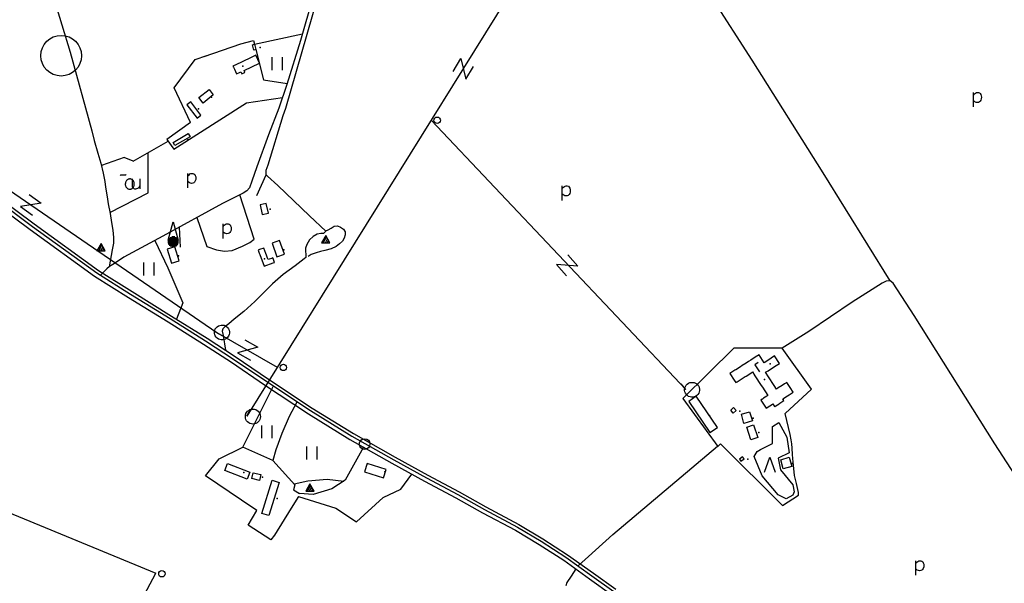
# Model space of a CAD drawing. Units: millimetres. Extents: x 539971 to 549993, y 6577612 to 6587400.
# Drawn here: x 545625 to 546777, y 6583430 to 6584090 of the extents above; entities that cross this region are included whole.
import ezdxf

# ---------------------------------------------------------------- set-up
doc = ezdxf.new("R2010")
doc.units = ezdxf.units.MM
doc.header["$LTSCALE"] = 0.5
doc.layers.add('-Alus', color=9, linetype='Continuous')

msp = doc.modelspace()

# ---------------------------------------------------------------- linework, layer by layer
at = {"layer": '-Alus', "linetype": 'Continuous'}
for p, q in [((546399.4, 6584443), (545891, 6583625.7)), ((546482.2, 6584042.4), (546404.9, 6584163.7)), ((545985.9, 6584158), (545936.5, 6583986)), ((545976.2, 6584144.1), (545953.9, 6584065.5)), ((545662.9, 6584122.4), (545684.6, 6584052)), ((545900.2, 6584061.2), (545956.1, 6584073.2)), ((545841.2, 6584046.9), (545884, 6584061.6)), ((545884, 6584061.6), (545898.9, 6584065.3)), ((545897.8, 6584060.6), (545900.2, 6584061.2)), ((545899.2, 6584054.3), (545897.8, 6584060.6)), ((545898.9, 6584065.3), (545900.2, 6584061.2)), ((545901.7, 6584054.8), (545899.2, 6584054.3)), ((545900.2, 6584061.2), (545901.7, 6584054.8)), ((545901.7, 6584054.8), (545910.5, 6584019.3)), ((545953.9, 6584065.5), (545937.9, 6584014.1)), ((545684.6, 6584052), (545709.9, 6583959.8)), ((545806.3, 6584010.1), (545830.6, 6584043.4)), ((545830.6, 6584043.4), (545844.4, 6584048)), ((545920.8, 6584030.8), (545920.8, 6584045.8)), ((545932.8, 6584030.8), (545932.8, 6584045.8)), ((546132.5, 6584029.3), (546141.6, 6584044.3)), ((546141.6, 6584044.3), (546147.4, 6584020.2)), ((546147.4, 6584020.2), (546156.5, 6584035.2)), ((546565.3, 6583910.5), (546482.2, 6584042.4)), ((545825.2, 6583969.4), (545806.3, 6584010.1)), ((545910.5, 6584019.3), (545938.2, 6584015.2)), ((545937.9, 6584014.1), (545928.7, 6583986.3)), ((545835.1, 6583998.6), (545846.9, 6584008)), ((545840.1, 6583992.3), (545835.1, 6583998.6)), ((545851.9, 6584001.7), (545840.1, 6583992.3)), ((545846.9, 6584008), (545851.9, 6584001.7)), ((545890.6, 6583992.6), (545932.9, 6583998.9)), ((546741.2, 6583987.7), (546741.2, 6584004.7)), ((546741.2, 6584001.6), (546742.6, 6584003.1)), ((546742.6, 6584003.1), (546743.7, 6584004)), ((546743.7, 6584004), (546744.7, 6584004.5)), ((546744.7, 6584004.5), (546745.9, 6584004.7)), ((546745.9, 6584004.7), (546747.1, 6584004.7)), ((546747.1, 6584004.7), (546748.3, 6584004.2)), ((546748.3, 6584004.2), (546749.3, 6584003.4)), ((546749.3, 6584003.4), (546750, 6584002.2)), ((546750.4, 6583997.4), (546749.9, 6583995.8)), ((546750, 6584002.2), (546750.4, 6584000.8)), ((546750.4, 6584000.8), (546750.6, 6583999.1)), ((546750.6, 6583999.1), (546750.4, 6583997.4)), ((545805.9, 6583938.2), (545890.6, 6583992.6)), ((545825.5, 6583993.8), (545820.9, 6583990.3)), ((545820.9, 6583990.3), (545832.9, 6583974.6)), ((545837.5, 6583978.1), (545825.5, 6583993.8)), ((545928.7, 6583986.3), (545916.5, 6583955.2)), ((545936.5, 6583986), (545933.2, 6583977.2)), ((546743, 6583993.7), (546741.2, 6583995.1)), ((546744.3, 6583993.1), (546743, 6583993.7)), ((546745.7, 6583992.9), (546744.3, 6583993.1)), ((546747.1, 6583993.1), (546745.7, 6583992.9)), ((546748.2, 6583993.6), (546747.1, 6583993.1)), ((546749.1, 6583994.5), (546748.2, 6583993.6)), ((546749.9, 6583995.8), (546749.1, 6583994.5)), ((545832.9, 6583974.6), (545837.5, 6583978.1)), ((545933.2, 6583977.2), (545915.9, 6583919.6)), ((545825.2, 6583969.4), (545797.7, 6583949.8)), ((546106.7, 6583972.4), (546404.8, 6583657.1)), ((545709.9, 6583959.8), (545712.6, 6583948.5)), ((545804.9, 6583946.2), (545822.7, 6583956.5)), ((545824.9, 6583952.8), (545807.1, 6583942.4)), ((545822.7, 6583956.5), (545824.9, 6583952.8)), ((545916.5, 6583955.2), (545902.8, 6583917.5)), ((545712.6, 6583948.5), (545717, 6583933.5)), ((545758.3, 6583924.3), (545799.1, 6583947.8)), ((545797.7, 6583949.8), (545805.9, 6583938.2)), ((545807.1, 6583942.4), (545804.9, 6583946.2)), ((545717, 6583933.5), (545720.3, 6583921.8)), ((545747.5, 6583928.4), (545721, 6583919)), ((545758.3, 6583924.3), (545747.5, 6583928.4)), ((545775.9, 6583887), (545775.8, 6583934.4)), ((545720.3, 6583921.8), (545723.1, 6583910.3)), ((545902.8, 6583917.5), (545896.9, 6583900.7)), ((545915.9, 6583919.6), (545913.3, 6583913.4)), ((545723.1, 6583910.3), (545725.1, 6583900.5)), ((545742.8, 6583907.3), (545743.7, 6583908.1)), ((545743.7, 6583908.1), (545744, 6583908.3)), ((545744, 6583908.3), (545744.3, 6583908.4)), ((545744.3, 6583908.4), (545745.1, 6583908.4)), ((545745.1, 6583908.4), (545746.8, 6583908.3)), ((545746.8, 6583908.3), (545748.5, 6583908.2)), ((545748.5, 6583908.2), (545749.2, 6583908.2)), ((545749.2, 6583908.2), (545749.6, 6583908.4)), ((545749.6, 6583908.4), (545750.1, 6583908.6)), ((545822.1, 6583892.9), (545822.1, 6583910)), ((545822.1, 6583906.9), (545823.5, 6583908.4)), ((545823.5, 6583908.4), (545824.6, 6583909.3)), ((545824.6, 6583909.3), (545825.7, 6583909.8)), ((545825.7, 6583909.8), (545826.9, 6583910)), ((545826.9, 6583910), (545828.1, 6583909.9)), ((545828.1, 6583909.9), (545829.2, 6583909.5)), ((545829.2, 6583909.5), (545830.2, 6583908.6)), ((545830.2, 6583908.6), (545830.9, 6583907.5)), ((545830.9, 6583907.5), (545831.4, 6583906)), ((545831.4, 6583906), (545831.5, 6583904.4)), ((545903, 6583884.2), (545913.7, 6583908.3)), ((545913.3, 6583913.4), (545913.4, 6583908.6)), ((545913.4, 6583908.6), (545915.2, 6583906.5)), ((545915.2, 6583906.5), (545927.5, 6583895.8)), ((546644, 6583784), (546565.3, 6583910.5)), ((545583.1, 6583894.7), (545642.4, 6583850.7)), ((545606, 6583895.3), (545856, 6583723.5)), ((545725.1, 6583900.5), (545725.9, 6583894)), ((545725.9, 6583894), (545727.8, 6583882.3)), ((545757, 6583903.5), (545757, 6583896.9)), ((545757, 6583896.9), (545757.1, 6583894.2)), ((545757.1, 6583894.2), (545757.6, 6583893.3)), ((545764.3, 6583893.1), (545765, 6583893.9)), ((545765, 6583893.9), (545765.8, 6583895.3)), ((545765.8, 6583903.5), (545765.8, 6583892)), ((545823.9, 6583899), (545822.1, 6583900.4)), ((545825.2, 6583898.4), (545823.9, 6583899)), ((545826.6, 6583898.2), (545825.2, 6583898.4)), ((545828, 6583898.4), (545826.6, 6583898.2)), ((545829.1, 6583898.9), (545828, 6583898.4)), ((545830, 6583899.8), (545829.1, 6583898.9)), ((545830.8, 6583901.1), (545830, 6583899.8)), ((545831.4, 6583902.7), (545830.8, 6583901.1)), ((545831.5, 6583904.4), (545831.4, 6583902.7)), ((545896.9, 6583900.7), (545894.3, 6583892.9)), ((545927.5, 6583895.8), (545964.5, 6583860.1)), ((546260.1, 6583878.3), (546260.1, 6583895.3)), ((546260.1, 6583892.2), (546261.5, 6583893.7)), ((546261.5, 6583893.7), (546262.7, 6583894.6)), ((546262.7, 6583894.6), (546263.7, 6583895.1)), ((546263.7, 6583895.1), (546264.9, 6583895.4)), ((546264.9, 6583895.4), (546266.1, 6583895.3)), ((546266.1, 6583895.3), (546267.3, 6583894.8)), ((546267.3, 6583894.8), (546268.2, 6583894)), ((546268.2, 6583894), (546269, 6583892.8)), ((545578.5, 6583888.2), (545637.7, 6583844.2)), ((545581.1, 6583891.9), (545640.3, 6583847.9)), ((545636.5, 6583885.4), (545650.6, 6583875.1)), ((545727.8, 6583882.3), (545729, 6583874.4)), ((545730.9, 6583864.2), (545775.9, 6583887)), ((545757.6, 6583893.3), (545758.5, 6583892.5)), ((545758.5, 6583892.5), (545759.1, 6583892.1)), ((545759.1, 6583892.1), (545759.7, 6583891.9)), ((545759.7, 6583891.9), (545760.4, 6583891.8)), ((545760.4, 6583891.8), (545761.1, 6583891.8)), ((545761.1, 6583891.8), (545762.5, 6583892.1)), ((545762.5, 6583892.1), (545763.5, 6583892.5)), ((545763.5, 6583892.5), (545764.3, 6583893.1)), ((545886.9, 6583886.9), (545862.6, 6583874.5)), ((545899.8, 6583833.1), (545882.9, 6583884.9)), ((545891.3, 6583889.5), (545886.9, 6583886.9)), ((545894.3, 6583892.9), (545891.3, 6583889.5)), ((546261.9, 6583884.4), (546260.1, 6583885.7)), ((546263.2, 6583883.7), (546261.9, 6583884.4)), ((546264.7, 6583883.5), (546263.2, 6583883.7)), ((546266, 6583883.7), (546264.7, 6583883.5)), ((546267.1, 6583884.2), (546266, 6583883.7)), ((546268.1, 6583885.1), (546267.1, 6583884.2)), ((546268.9, 6583886.4), (546268.1, 6583885.1)), ((546269.4, 6583888), (546268.9, 6583886.4)), ((546269, 6583892.8), (546269.4, 6583891.4)), ((546269.4, 6583891.4), (546269.6, 6583889.7)), ((546269.6, 6583889.7), (546269.4, 6583888)), ((545650.6, 6583875.1), (545626.2, 6583871.3)), ((545626.2, 6583871.3), (545640.3, 6583861)), ((545729, 6583874.4), (545731.2, 6583862.9)), ((545862.6, 6583874.5), (545792.7, 6583836.4)), ((545913.9, 6583874.8), (545906.8, 6583873.2)), ((545906.8, 6583873.2), (545909.2, 6583862)), ((545916.4, 6583863.5), (545913.9, 6583874.8)), ((545731.2, 6583862.9), (545732.8, 6583852.6)), ((545909.2, 6583862), (545916.4, 6583863.5)), ((545964.5, 6583860.1), (545983.6, 6583842.5)), ((545640.3, 6583847.9), (545715.7, 6583793.4)), ((545642.4, 6583850.7), (545717.6, 6583796.3)), ((545732.8, 6583852.6), (545734.2, 6583843.4)), ((545799.1, 6583831.6), (545805, 6583853.4)), ((545805, 6583853.4), (545811, 6583831.6)), ((545832.8, 6583858.3), (545844.4, 6583824.3)), ((545863.4, 6583833.9), (545863.4, 6583851)), ((545863.4, 6583847.9), (545864.8, 6583849.4)), ((545864.8, 6583849.4), (545865.9, 6583850.3)), ((545865.9, 6583850.3), (545867, 6583850.8)), ((545867, 6583850.8), (545868.2, 6583851)), ((545868.2, 6583851), (545869.4, 6583850.9)), ((545869.4, 6583850.9), (545870.5, 6583850.4)), ((545870.5, 6583850.4), (545871.5, 6583849.6)), ((545871.5, 6583849.6), (545872.2, 6583848.5)), ((545872.2, 6583848.5), (545872.7, 6583847)), ((545989.7, 6583845.7), (545993.2, 6583848)), ((545993.2, 6583848), (545997.3, 6583848.4)), ((545997.3, 6583848.4), (546000.6, 6583847.1)), ((545637.7, 6583844.2), (545713.1, 6583789.7)), ((545734.2, 6583843.4), (545735.1, 6583835)), ((545792.7, 6583836.4), (545747.2, 6583811.8)), ((545811.9, 6583846.8), (545813.1, 6583823.4)), ((545865.2, 6583840), (545863.4, 6583841.3)), ((545866.5, 6583839.4), (545865.2, 6583840)), ((545867.9, 6583839.2), (545866.5, 6583839.4)), ((545869.3, 6583839.4), (545867.9, 6583839.2)), ((545870.4, 6583839.9), (545869.3, 6583839.4)), ((545871.3, 6583840.7), (545870.4, 6583839.9)), ((545872.1, 6583842), (545871.3, 6583840.7)), ((545872.7, 6583843.6), (545872.1, 6583842)), ((545872.7, 6583847), (545872.8, 6583845.4)), ((545872.8, 6583845.4), (545872.7, 6583843.6)), ((545968.7, 6583836.1), (545964.3, 6583832)), ((545973.4, 6583838.6), (545968.7, 6583836.1)), ((545977.9, 6583839.4), (545973.4, 6583838.6)), ((545980.8, 6583839.7), (545977.9, 6583839.4)), ((545983.4, 6583837.4), (545978.4, 6583828.7)), ((545983.6, 6583842.5), (545980.8, 6583839.7)), ((545988.4, 6583828.7), (545983.4, 6583837.4)), ((545983.5, 6583842.6), (545986.5, 6583843.9)), ((545986.5, 6583843.9), (545989.7, 6583845.7)), ((546000.6, 6583847.1), (546004.3, 6583844.6)), ((546004.3, 6583844.6), (546006.1, 6583841.5)), ((546006.3, 6583837.9), (546005.2, 6583834.3)), ((546006.1, 6583841.5), (546006.3, 6583837.9)), ((545720.6, 6583828), (545715.6, 6583819.3)), ((545717.9, 6583819.3), (545721.7, 6583826)), ((545725.6, 6583819.3), (545720.6, 6583828)), ((545735.2, 6583828.1), (545733.6, 6583820.4)), ((545735.1, 6583835), (545735.2, 6583828.1)), ((545783.5, 6583831.4), (545798.9, 6583799.3)), ((545811.3, 6583829.6), (545798.8, 6583829.6)), ((545811.2, 6583830.6), (545798.9, 6583830.6)), ((545811.2, 6583828.6), (545798.9, 6583828.6)), ((545811, 6583831.6), (545799.1, 6583831.6)), ((545811, 6583827.6), (545799.1, 6583827.6)), ((545810.5, 6583832.6), (545799.6, 6583832.6)), ((545810.5, 6583826.6), (545799.6, 6583826.6)), ((545809.8, 6583833.6), (545800.3, 6583833.6)), ((545809.8, 6583825.6), (545800.3, 6583825.6)), ((545808.8, 6583834.6), (545801.3, 6583834.6)), ((545808.8, 6583824.6), (545801.3, 6583824.6)), ((545806.8, 6583835.6), (545803.3, 6583835.6)), ((545844.4, 6583824.3), (545855.5, 6583820.3)), ((545874, 6583819.5), (545886.1, 6583824.7)), ((545886.1, 6583824.7), (545894.8, 6583829.2)), ((545894.8, 6583829.2), (545899.8, 6583833.1)), ((545929.5, 6583831.3), (545920.6, 6583828.1)), ((545920.6, 6583828.1), (545926.4, 6583812.3)), ((545935.3, 6583815.5), (545929.5, 6583831.3)), ((545961.3, 6583826.7), (545959.7, 6583822.5)), ((545964.3, 6583832), (545961.3, 6583826.7)), ((545978.4, 6583828.7), (545988.4, 6583828.7)), ((545980.6, 6583828.7), (545984.5, 6583835.4)), ((545983, 6583828.7), (545985.6, 6583833.4)), ((545985.2, 6583828.7), (545986.8, 6583831.4)), ((545995.6, 6583824.4), (545990, 6583821.8)), ((545999.7, 6583827.3), (545995.6, 6583824.4)), ((546003.2, 6583830.7), (545999.7, 6583827.3)), ((546005.2, 6583834.3), (546003.2, 6583830.7)), ((545715.6, 6583819.3), (545725.6, 6583819.3)), ((545720.2, 6583819.3), (545722.9, 6583824)), ((545722.5, 6583819.3), (545724, 6583822.1)), ((545733.6, 6583820.4), (545729.9, 6583800.5)), ((545806.9, 6583824.1), (545797.9, 6583821.2)), ((545797.9, 6583821.2), (545803.1, 6583804.9)), ((545806.8, 6583823.6), (545803.3, 6583823.6)), ((545812.1, 6583807.7), (545806.9, 6583824.1)), ((545855.5, 6583820.3), (545864.9, 6583818.9)), ((545864.9, 6583818.9), (545874, 6583819.5)), ((545926.4, 6583812.3), (545935.3, 6583815.5)), ((545959.7, 6583822.5), (545960.2, 6583811.3)), ((545966.5, 6583814.9), (545962.8, 6583812.8)), ((545972.1, 6583817.1), (545966.5, 6583814.9)), ((545977.4, 6583818.5), (545972.1, 6583817.1)), ((545982.6, 6583819.5), (545977.4, 6583818.5)), ((545990, 6583821.8), (545982.6, 6583819.5)), ((546266.9, 6583814.6), (546278.3, 6583801.3)), ((545736.2, 6583804.4), (545730.4, 6583800.9)), ((545747.2, 6583811.8), (545736.2, 6583804.4)), ((545770.8, 6583790.6), (545770.8, 6583805.6)), ((545782.8, 6583790.6), (545782.8, 6583805.6)), ((545803.1, 6583804.9), (545812.1, 6583807.7)), ((545947.8, 6583801.9), (545933.5, 6583791.5)), ((545958.2, 6583810.1), (545947.8, 6583801.9)), ((545960.2, 6583811.3), (545958.2, 6583810.1)), ((546278.3, 6583801.3), (546253.6, 6583803.2)), ((546253.6, 6583803.2), (546265.1, 6583789.9)), ((545713.1, 6583789.7), (545752.6, 6583764.8)), ((545715.7, 6583793.4), (545755, 6583768.6)), ((545717.6, 6583796.3), (545756.9, 6583771.6)), ((545727.5, 6583798.4), (545719.7, 6583790.3)), ((545730.4, 6583800.9), (545727.5, 6583798.4)), ((545798.9, 6583799.3), (545816.2, 6583758.4)), ((545933.5, 6583791.5), (545921.3, 6583780.5)), ((545921.3, 6583780.5), (545912.1, 6583771.6)), ((546634.3, 6583781.3), (546599.2, 6583759)), ((546639, 6583783.9), (546634.3, 6583781.3)), ((546644, 6583784), (546639, 6583783.9)), ((546647.4, 6583781.6), (546644, 6583784)), ((546671.8, 6583743.7), (546647.4, 6583781.6)), ((545755, 6583768.6), (545801.4, 6583739.9)), ((545756.9, 6583771.6), (545803.2, 6583742.9)), ((545912.1, 6583771.6), (545900.5, 6583760)), ((545752.6, 6583764.8), (545799, 6583736.1)), ((545816.2, 6583758.4), (545808.9, 6583739.4)), ((545900.5, 6583760), (545887.5, 6583748.4)), ((546599.2, 6583759), (546548.6, 6583724.8)), ((545887.5, 6583748.4), (545876.3, 6583739.1)), ((546766.4, 6583593.4), (546671.8, 6583743.7)), ((545799, 6583736.1), (545840.4, 6583710.1)), ((545801.4, 6583739.9), (545842.9, 6583713.9)), ((545803.2, 6583742.9), (545844.7, 6583716.9)), ((545870.2, 6583734), (545865.6, 6583730.4)), ((545876.3, 6583739.1), (545870.2, 6583734)), ((545854.9, 6583724.1), (545862.6, 6583719.9)), ((545856, 6583723.5), (545926.8, 6583683.2)), ((545862.9, 6583728), (545862.3, 6583725.1)), ((545862.3, 6583725.1), (545863.3, 6583720.2)), ((545865.6, 6583730.4), (545862.9, 6583728)), ((546548.6, 6583724.8), (546517.6, 6583705.2)), ((545840.4, 6583710.1), (545873.1, 6583688.9)), ((545842.9, 6583713.9), (545875.6, 6583692.6)), ((545844.7, 6583716.9), (545877.5, 6583695.6)), ((545863.3, 6583720.2), (545866.1, 6583703)), ((545888.9, 6583715.2), (545904.2, 6583706.6)), ((545904.2, 6583706.6), (545880.3, 6583700)), ((545880.3, 6583700), (545895.5, 6583691.4)), ((546460.8, 6583705.2), (546401.2, 6583646.3)), ((546517.6, 6583705.2), (546460.8, 6583705.2)), ((546551.6, 6583657.5), (546517.6, 6583705.2)), ((545873.1, 6583688.9), (545911.9, 6583662.4)), ((545875.6, 6583692.6), (545914.4, 6583666.2)), ((545877.5, 6583695.6), (545916.4, 6583669.1)), ((546489.2, 6583688.7), (546485.3, 6583685.7)), ((546485.3, 6583685.7), (546490.9, 6583677.6)), ((545914.4, 6583666.2), (545965.7, 6583632.3)), ((545916.4, 6583669.1), (545967.6, 6583635.3)), ((546404.9, 6583657), (546399.3, 6583663.7)), ((545886.5, 6583589.4), (545921.9, 6583660.6)), ((545911.9, 6583662.4), (545963.3, 6583628.5)), ((546521.1, 6583628.8), (546551.6, 6583657.5)), ((545949.8, 6583642.2), (545940.5, 6583625.3)), ((546401.2, 6583646.3), (546442.2, 6583590.1)), ((546416.7, 6583649.3), (546408.1, 6583643.1)), ((546408.1, 6583643.1), (546432.7, 6583606.5)), ((546441.8, 6583612.5), (546416.7, 6583649.3)), ((545307.7, 6583638.4), (545784.8, 6583441.8)), ((545891, 6583625.7), (545895.4, 6583633.2)), ((545963.3, 6583628.5), (546011.7, 6583598.4)), ((545965.7, 6583632.3), (546014.1, 6583602.2)), ((545967.6, 6583635.3), (546015.8, 6583605.3)), ((546457.3, 6583632.8), (546460.7, 6583635.7)), ((546460.3, 6583629.2), (546457.3, 6583632.8)), ((546463.8, 6583632.2), (546460.3, 6583629.2)), ((546460.7, 6583635.7), (546463.8, 6583632.2)), ((546469.8, 6583627.9), (546479.4, 6583631)), ((546479.4, 6583631), (546482.7, 6583620.1)), ((546526.8, 6583604.1), (546521.1, 6583628.8)), ((545940.5, 6583625.3), (545932.2, 6583605.5)), ((546472.7, 6583617.2), (546469.8, 6583627.9)), ((546482.7, 6583620.1), (546472.7, 6583617.2)), ((546506.2, 6583613.7), (546513.6, 6583618.3)), ((546513.6, 6583618.3), (546523, 6583601.1)), ((545908.7, 6583600), (545908.7, 6583615)), ((545920.7, 6583600), (545920.7, 6583615)), ((545932.2, 6583605.5), (545925.2, 6583586.3)), ((546432.7, 6583606.5), (546441.8, 6583612.5)), ((546476, 6583612.9), (546484, 6583615.6)), ((546481, 6583598.2), (546476, 6583612.9)), ((546484, 6583615.6), (546489, 6583600.9)), ((546506, 6583607.7), (546506.2, 6583613.7)), ((546506.2, 6583593.6), (546506, 6583607.7)), ((546011.7, 6583598.4), (546060.8, 6583570.9)), ((546014.1, 6583602.2), (546063, 6583574.8)), ((546015.8, 6583605.3), (546064.7, 6583577.9)), ((546489, 6583600.9), (546481, 6583598.2)), ((546523, 6583601.1), (546525.7, 6583583)), ((546528, 6583598.2), (546526.8, 6583604.1)), ((546528.6, 6583593.2), (546528, 6583598.2)), ((545858.7, 6583575.7), (545886.5, 6583589.4)), ((545921.6, 6583573.8), (545886.5, 6583589.4)), ((545925.2, 6583586.3), (545921.6, 6583573.8)), ((545961.4, 6583575.2), (545961.4, 6583590.2)), ((545973.4, 6583575.2), (545973.4, 6583590.2)), ((546027.5, 6583589.5), (546006.2, 6583550.7)), ((546319.4, 6583487.4), (546441.9, 6583590.5)), ((546445.4, 6583593.5), (546442.2, 6583590.1)), ((546445.4, 6583593.5), (546518, 6583521.3)), ((546484.8, 6583578.4), (546488.3, 6583584.2)), ((546488.3, 6583584.2), (546492.2, 6583586.7)), ((546492.2, 6583586.7), (546506.2, 6583593.6)), ((546525.7, 6583583), (546512.7, 6583576.6)), ((546529.3, 6583588.4), (546528.6, 6583593.2)), ((546529.6, 6583580.9), (546529.3, 6583588.4)), ((546807.4, 6583529.6), (546766.4, 6583593.4)), ((545842.7, 6583556), (545858.7, 6583575.7)), ((545921.6, 6583573.8), (545947.2, 6583545.4)), ((546060.8, 6583570.9), (546099.2, 6583549.7)), ((546063, 6583574.8), (546101.4, 6583553.6)), ((546064.7, 6583577.9), (546103, 6583556.7)), ((546471, 6583578.2), (546467.4, 6583575.6)), ((546467.4, 6583575.6), (546469.2, 6583573)), ((546469.2, 6583573), (546472.9, 6583575.7)), ((546472.9, 6583575.7), (546471, 6583578.2)), ((546494.2, 6583556), (546484.8, 6583578.4)), ((546496.8, 6583560.3), (546503.1, 6583577.8)), ((546503.1, 6583577.8), (546509.3, 6583560.3)), ((546512.7, 6583576.6), (546515.6, 6583563.1)), ((546515.8, 6583574.7), (546525.5, 6583577.8)), ((546518.7, 6583564), (546515.8, 6583574.7)), ((546525.5, 6583577.8), (546528.8, 6583566.9)), ((546529.9, 6583576), (546529.6, 6583580.9)), ((546531, 6583564.3), (546529.9, 6583576)), ((545865.4, 6583562.2), (545868.5, 6583570.4)), ((545891.5, 6583552), (545865.4, 6583562.2)), ((545868.5, 6583570.4), (545894.7, 6583560.1)), ((545894.7, 6583560.1), (545891.5, 6583552)), ((545896.9, 6583552.9), (545898.6, 6583559.6)), ((545898.6, 6583559.6), (545907.7, 6583557.3)), ((546031.9, 6583570.2), (546028.8, 6583560.4)), ((546028.8, 6583560.4), (546051.1, 6583553.4)), ((546054.2, 6583563.2), (546031.9, 6583570.2)), ((546051.1, 6583553.4), (546054.2, 6583563.2)), ((546515.6, 6583563.1), (546530, 6583545.2)), ((546528.8, 6583566.9), (546518.7, 6583564)), ((546532, 6583556.4), (546531, 6583564.3)), ((545884.8, 6583527.5), (545842.7, 6583556)), ((545906, 6583550.6), (545896.9, 6583552.9)), ((545907.7, 6583557.3), (545906, 6583550.6)), ((545908.8, 6583512), (545920.9, 6583550.9)), ((545929.1, 6583548), (545916.8, 6583509.3)), ((545920.9, 6583550.9), (545929.1, 6583548)), ((545946.7, 6583546.4), (545962.6, 6583550.2)), ((545962.6, 6583550.2), (545985.2, 6583551.9)), ((545985.2, 6583551.9), (546004.5, 6583549.6)), ((546006.2, 6583550.7), (545990.6, 6583540.7)), ((546071.5, 6583540.3), (546084.3, 6583557.9)), ((546099.2, 6583549.7), (546135.7, 6583530.3)), ((546101.4, 6583553.6), (546138, 6583534.2)), ((546103, 6583556.7), (546139.6, 6583537.3)), ((546512.9, 6583533.7), (546494.2, 6583556)), ((546534.2, 6583547.1), (546532, 6583556.4)), ((545947.2, 6583545.4), (545945.8, 6583539.7)), ((545945.8, 6583539.7), (545952.9, 6583535.1)), ((545965, 6583546.6), (545960, 6583538)), ((545960, 6583538), (545970, 6583538)), ((545962.3, 6583538), (545966.2, 6583544.6)), ((545964.6, 6583538), (545967.3, 6583542.6)), ((545970, 6583538), (545965, 6583546.6)), ((545966.9, 6583538), (545968.4, 6583540.7)), ((545990.6, 6583540.7), (545968.8, 6583534.1)), ((546050.5, 6583530.7), (546071.5, 6583540.3)), ((546139.6, 6583537.3), (546170.7, 6583519.5)), ((546530, 6583545.2), (546531.6, 6583537.1)), ((546531.6, 6583537.1), (546530, 6583533.1)), ((546536.6, 6583536.2), (546534.2, 6583547.1)), ((545902.9, 6583515.4), (545884.8, 6583527.5)), ((545951.5, 6583531.8), (545943, 6583518.2)), ((545951.5, 6583531.8), (545995.3, 6583518.1)), ((545968.8, 6583534.1), (545952.9, 6583535.1)), ((546019.6, 6583502.2), (546050.5, 6583530.7)), ((546135.7, 6583530.3), (546166.8, 6583512.4)), ((546138, 6583534.2), (546169.1, 6583516.3)), ((546522, 6583528.8), (546512.9, 6583533.7)), ((546518, 6583521.3), (546536.4, 6583533.1)), ((546530, 6583533.1), (546522, 6583528.8)), ((546536.4, 6583533.1), (546536.6, 6583536.2)), ((545892.9, 6583498.3), (545902.9, 6583515.4)), ((545943, 6583518.2), (545923.5, 6583486.3)), ((545995.3, 6583518.1), (546019.6, 6583502.2)), ((546169.1, 6583516.3), (546207.7, 6583496)), ((546170.7, 6583519.5), (546209.4, 6583499.1)), ((545916.8, 6583509.3), (545908.8, 6583512)), ((546166.8, 6583512.4), (546205.4, 6583492.2)), ((545919.2, 6583481), (545892.9, 6583498.3)), ((546205.4, 6583492.2), (546233, 6583475.5)), ((546207.7, 6583496), (546235.5, 6583479.3)), ((546209.4, 6583499.1), (546237.3, 6583482.3)), ((545923.5, 6583486.3), (545919.2, 6583481)), ((546235.5, 6583479.3), (546264.4, 6583460.7)), ((546237.3, 6583482.3), (546266.4, 6583463.6)), ((546278.9, 6583450.4), (546319.4, 6583487.4)), ((546233, 6583475.5), (546261.9, 6583457)), ((546261.9, 6583457), (546292.1, 6583435.4)), ((546264.4, 6583460.7), (546294.8, 6583439)), ((546266.4, 6583463.6), (546296.8, 6583441.9)), ((546673.8, 6583439.5), (546673.8, 6583456.5)), ((546675.2, 6583454.9), (546676.3, 6583455.8)), ((546676.3, 6583455.8), (546677.4, 6583456.3)), ((546677.4, 6583456.3), (546678.6, 6583456.5)), ((546678.6, 6583456.5), (546679.8, 6583456.5)), ((546679.8, 6583456.5), (546680.9, 6583456)), ((546680.9, 6583456), (546681.9, 6583455.1)), ((546276, 6583446.9), (546270.6, 6583438.4)), ((546673.8, 6583453.4), (546675.2, 6583454.9)), ((546675.6, 6583445.5), (546673.8, 6583446.9)), ((546676.9, 6583444.9), (546675.6, 6583445.5)), ((546678.3, 6583444.7), (546676.9, 6583444.9)), ((546679.7, 6583444.9), (546678.3, 6583444.7)), ((546680.8, 6583445.4), (546679.7, 6583444.9)), ((546681.7, 6583446.3), (546680.8, 6583445.4)), ((546682.5, 6583447.6), (546681.7, 6583446.3)), ((546681.9, 6583455.1), (546682.6, 6583454)), ((546683.1, 6583449.2), (546682.5, 6583447.6)), ((546682.6, 6583454), (546683.1, 6583452.6)), ((546683.1, 6583452.6), (546683.3, 6583450.9)), ((546683.3, 6583450.9), (546683.1, 6583449.2)), ((545535.8, 6582977.7), (545784.8, 6583441.8)), ((546270.6, 6583438.4), (546265.7, 6583430.9)), ((546292.1, 6583435.4), (546318, 6583416.8)), ((546294.8, 6583439), (546320.7, 6583420.4)), ((546296.8, 6583441.9), (546322.8, 6583423.2)), ((546265.7, 6583430.9), (546264.5, 6583427.2))]:
    msp.add_line(p, q, dxfattribs=at)
for centre, radius in [((545673.9, 6584047.7), 23.8), ((546113.8, 6583972.1), 3.76), ((545933.9, 6583682.8), 3.76), ((545898.2, 6583625.3), 8.76), ((546029, 6583593.1), 6.24), ((545791.8, 6583441.3), 3.76)]:
    msp.add_circle(centre, radius, dxfattribs=at)
for centre, radius, start, end in [((545755.8, 6583897.4), 6.84, 167.6332, 177.5073), ((545755.8, 6583897.4), 6.84, 177.4852, 187.3593), ((545755.6, 6583897.3), 6.67, 187.3377, 197.3875), ((545755.6, 6583897.4), 6.67, 157.605, 167.6548), ((545755.3, 6583897.2), 6.34, 197.3679, 207.759), ((545755.3, 6583897.5), 6.34, 147.2335, 157.6246), ((545755, 6583897), 5.92, 207.7438, 218.6171), ((545755, 6583897.8), 5.92, 136.3755, 147.2487), ((545754.6, 6583896.8), 5.48, 218.6098, 230.0573), ((545754.7, 6583898.1), 5.48, 124.9353, 136.3828), ((545754.4, 6583898.4), 5.09, 112.8967, 124.9305), ((545754.3, 6583898.7), 4.79, 100.3532, 112.8774), ((545754.3, 6583898.8), 4.63, 87.5149, 100.3211), ((545754.3, 6583898.8), 4.63, 74.6714, 87.4777), ((545754.2, 6583898.7), 4.79, 62.1152, 74.6393), ((545754.1, 6583898.4), 5.09, 50.062, 62.0958), ((545753.9, 6583898.1), 5.48, 38.6098, 50.0573), ((545753.5, 6583897.1), 5.92, 316.3755, 327.2487), ((545753.5, 6583897.8), 5.92, 27.7438, 38.6171), ((545753.1, 6583897.3), 6.34, 327.2335, 337.6246), ((545753.1, 6583897.6), 6.34, 17.3679, 27.759), ((545752.8, 6583897.5), 6.67, 337.605, 347.6548), ((545752.8, 6583897.5), 6.67, 7.3377, 17.3875), ((545752.7, 6583897.5), 6.84, 347.6332, 357.5073), ((545752.7, 6583897.5), 6.84, 357.4852, 7.3593), ((545754.4, 6583896.5), 5.09, 230.062, 242.0958), ((545754.2, 6583896.2), 4.79, 242.1152, 254.6393), ((545754.2, 6583896.1), 4.63, 254.6714, 267.4777), ((545754.2, 6583896.1), 4.63, 267.5149, 280.3211), ((545754.1, 6583896.2), 4.79, 280.3532, 292.8774), ((545754, 6583896.5), 5.09, 292.8967, 304.9305), ((545753.8, 6583896.8), 5.48, 304.9353, 316.3828), ((545812.2, 6583829.2), 6.24, 0.024, 0.024)]:
    msp.add_arc(centre, radius, start, end, dxfattribs=at)
for centre, start_param, end_param in [((545862, 6583723.7), 0.2958163790038584, 6.579001686183445), ((546412.1, 6583656.6), 3.048957488287352, 9.33214279546694)]:
    msp.add_ellipse(centre, major_axis=(6.19, 6.19), ratio=1, start_param=start_param, end_param=end_param, dxfattribs=at)
for p in [(545906.9, 6584057.3), (545886.6, 6584035.3), (545850, 6583999.3), (545834.8, 6583985.4), (545822.1, 6583949.1), (545918.5, 6583867.9), (545811.3, 6583813.3), (545934.6, 6583820.6), (545911.9, 6583809.8), (546503.4, 6583687.2), (546496.8, 6583668.7), (546467.8, 6583631.7), (546432.5, 6583626.4), (546483.7, 6583623.6), (546490.1, 6583606.7), (546477.3, 6583575.3), (545887.5, 6583559.9), (546052.8, 6583560.7), (546529.4, 6583570.3), (545909.4, 6583554.5), (545926.8, 6583529.2)]:
    msp.add_point(p, dxfattribs=at)
at = {"layer": '-Alus', "linetype": 'Continuous', "invisible_edges": 5}
for points in [[(545877.6, 6584036.8), (545888, 6584030.3), (545906.1, 6584038.9), (545895.6, 6584045.4)], [(545895.6, 6584045.4), (545906.1, 6584038.9), (545901.6, 6584048.3)], [(545874.9, 6584035.5), (545887.6, 6584027.6), (545889, 6584028.3), (545876.3, 6584036.2)], [(545875.5, 6584034.2), (545886.7, 6584027.2), (545887.6, 6584027.6), (545874.9, 6584035.5)], [(545876.6, 6584031.9), (545882.6, 6584028.1), (545884.1, 6584028.9), (545875.5, 6584034.2)], [(545876.3, 6584036.2), (545889, 6584028.3), (545888, 6584030.3), (545877.6, 6584036.8)], [(545879.2, 6584026.5), (545879.2, 6584026.5), (545882.6, 6584028.1), (545876.6, 6584031.9)], [(545885.2, 6584026.5), (545885.2, 6584026.5), (545886.7, 6584027.2), (545884.1, 6584028.9)], [(545904.5, 6583820.2), (545914.1, 6583814.2), (545913.4, 6583816.1), (545905.9, 6583820.7)], [(545905.7, 6583816.7), (545915.4, 6583810.8), (545914.1, 6583814.2), (545904.5, 6583820.2)], [(545906.4, 6583815), (545916, 6583809), (545915.4, 6583810.8), (545905.7, 6583816.7)], [(545905.9, 6583820.7), (545913.4, 6583816.1), (545911, 6583822.6)], [(545911.5, 6583801.3), (545911.5, 6583801.3), (545922.1, 6583805.3), (545906.4, 6583815)], [(545916, 6583809), (545922.1, 6583805.3), (545923.4, 6583805.8), (545917.4, 6583809.5)], [(545917.4, 6583809.5), (545923.4, 6583805.8), (545922.2, 6583809.2), (545920, 6583810.5)], [(545920, 6583810.5), (545922.2, 6583809.2), (545921.5, 6583811.1)], [(546486, 6583694.7), (546496.4, 6583688.3), (546490.4, 6583697.5)], [(546470.7, 6583684.9), (546508, 6583661.8), (546501.6, 6583671.7), (546475.4, 6583687.9)], [(546475.4, 6583687.9), (546501.6, 6583671.7), (546498.1, 6583677.2), (546478.1, 6583689.6)], [(546478.1, 6583689.6), (546498.1, 6583677.2), (546500.9, 6583679), (546480.9, 6583691.4)], [(546480.9, 6583691.4), (546500.9, 6583679), (546506, 6583682.3), (546486, 6583694.7)], [(546496.4, 6583688.3), (546506, 6583682.3), (546510.4, 6583685.1), (546500.8, 6583691.1)], [(546500.8, 6583691.1), (546510.4, 6583685.1), (546514.2, 6583687.5), (546504.5, 6583693.5)], [(546504.5, 6583693.5), (546514.2, 6583687.5), (546508.6, 6583696.2)], [(546456.4, 6583675.7), (546468.4, 6583668.3), (546469.6, 6583669), (546457.6, 6583676.5)], [(546461.4, 6583668), (546464.7, 6583665.9), (546468.4, 6583668.3), (546456.4, 6583675.7)], [(546457.6, 6583676.5), (546469.6, 6583669), (546474.2, 6583672), (546462.2, 6583679.4)], [(546462.2, 6583679.4), (546474.2, 6583672), (546475.3, 6583672.7), (546463.3, 6583680.1)], [(546463.3, 6583680.1), (546475.3, 6583672.7), (546480.7, 6583676.1), (546468.7, 6583683.6)], [(546468.7, 6583683.6), (546480.7, 6583676.1), (546482.7, 6583677.5), (546470.7, 6583684.9)], [(546485.6, 6583673.1), (546510.8, 6583657.4), (546508, 6583661.8), (546482.7, 6583677.5)], [(546463.3, 6583665), (546463.3, 6583665), (546464.7, 6583665.9), (546461.4, 6583668)], [(546492.8, 6583661.8), (546518.2, 6583646.1), (546523.6, 6583649.5), (546485.6, 6583673.1)], [(546517.6, 6583661.8), (546530.4, 6583653.9), (546526.8, 6583659.4), (546520.2, 6583663.5)], [(546520.2, 6583663.5), (546526.8, 6583659.4), (546523, 6583665.3)], [(546494.3, 6583659.6), (546519.6, 6583643.9), (546518.2, 6583646.1), (546492.8, 6583661.8)], [(546500.6, 6583649.8), (546514.9, 6583640.9), (546519.6, 6583643.9), (546494.3, 6583659.6)], [(546510.8, 6583657.4), (546523.6, 6583649.5), (546525.7, 6583650.9), (546512.9, 6583658.8)], [(546512.9, 6583658.8), (546525.7, 6583650.9), (546530.4, 6583653.9), (546517.6, 6583661.8)], [(546492.4, 6583644.6), (546503.2, 6583637.9), (546504.9, 6583639.1), (546494.2, 6583645.7)], [(546498.6, 6583635), (546498.6, 6583635), (546503.2, 6583637.9), (546492.4, 6583644.6)], [(546494.2, 6583645.7), (546504.9, 6583639.1), (546505, 6583639.1), (546494.3, 6583645.8)], [(546494.3, 6583645.8), (546505, 6583639.1), (546506.4, 6583640.1), (546495.7, 6583646.7)], [(546495.7, 6583646.7), (546510.1, 6583637.8), (546513.8, 6583640.2), (546499.4, 6583649.1)], [(546499.4, 6583649.1), (546513.8, 6583640.2), (546514.9, 6583640.9), (546500.6, 6583649.8)], [(546508.4, 6583637.1), (546508.7, 6583636.9), (546510.1, 6583637.8), (546506.4, 6583640.1)], [(546508.5, 6583636.8), (546508.5, 6583636.8), (546508.7, 6583636.9), (546508.4, 6583637.1)]]:
    msp.add_3dface(points, dxfattribs=at)

doc.saveas('drawing.dxf')
